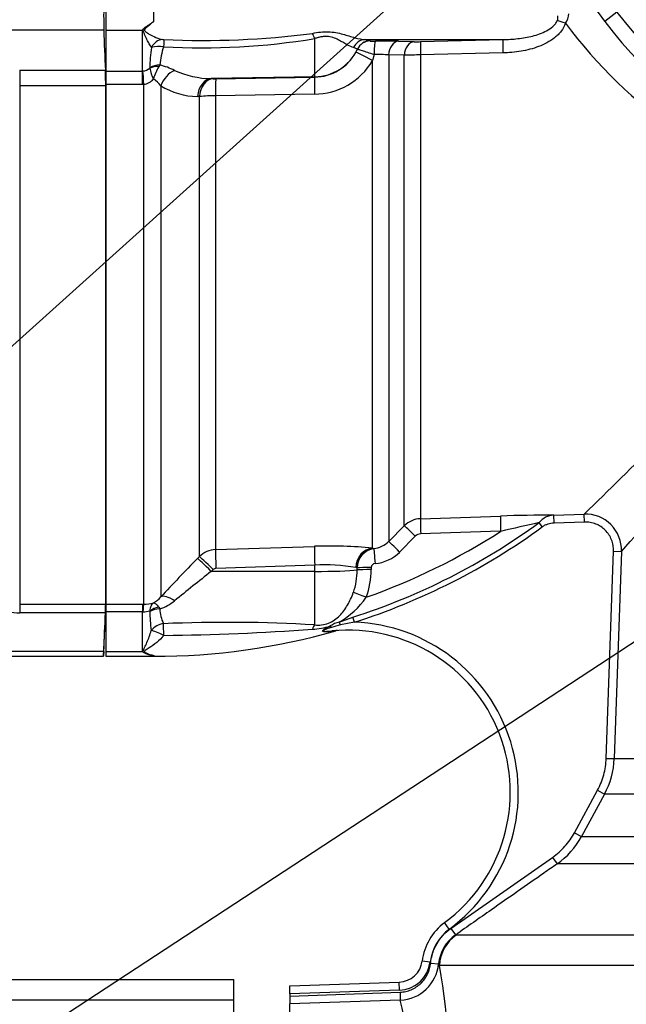
# Model space of a CAD drawing. Units: millimetres. Extents: x 0 to 594, y 0 to 420.
# Drawn here: x 97 to 112, y 301 to 325 of the extents above; entities that cross this region are included whole.
import ezdxf
from ezdxf import colors
from ezdxf.entities.mleader import LeaderData, LeaderLine
from ezdxf.enums import TextEntityAlignment as Align
from ezdxf.math import Vec2, Vec3

# ---------------------------------------------------------------- set-up
doc = ezdxf.new("R2010")
doc.units = ezdxf.units.MM
for name, color, linetype in [('Default', 7, 'Continuous'), ('II0-55-ADPIMP4-S', 7, 'Continuous'), ('II1-01-STD', 7, 'Continuous'), ('II1-04SHW-STD', 7, 'Continuous'), ('II1-05-STD', 7, 'Continuous')]:
    doc.layers.add(name, color=color, linetype=linetype)
doc.styles.add('SEACAD_Arial', font='arial.ttf')
doc.dimstyles.new('ISO-InstDr', dxfattribs={"dimtxt": 3.2, "dimasz": 4.48, "dimexe": 1.6, "dimexo": 1.6, "dimgap": 0.8, "dimtad": 1, "dimdec": 0, "dimlfac": 5, "dimzin": 0, "dimdsep": 46, "dimtxsty": 'SEACAD_Arial', "dimblk1": '_SE_FILLED', "dimblk2": '_SE_FILLED', "dimsah": 1, "dimcen": 1.6, "dimadec": 0, "dimazin": 0, "dimtfac": 0.5, "dimtofl": 0, "dimtmove": 0, "dimatfit": 3, "dimfxl": 1, "dimtzin": 0, "dimarcsym": 0})

# ---------------------------------------------------------------- blocks, each defined once
blk = doc.blocks.new('SEANNOT_GROUP101')
at = {"layer": 'Default', "color": 7, "linetype": 'Continuous'}
blk.add_lwpolyline([(82.387, 304.734), (113.513, 332.759)], dxfattribs=at)
blk = doc.blocks.new('SE4')
at = {"layer": 'II0-55-ADPIMP4-S', "color": 7, "linetype": 'Continuous'}
for p, q in [((95.935, 301.523), (101.935, 301.523)), ((101.935, 301.013), (101.935, 301.523)), ((95.935, 301.013), (101.935, 301.013)), ((101.935, 296.984), (101.935, 301.013))]:
    blk.add_line(p, q, dxfattribs=at)
at = {"layer": 'II1-01-STD', "color": 7, "linetype": 'Continuous'}
for p, q in [((98.735, 325.954), (98.735, 325.234)), ((99.925, 325.443), (99.925, 325.442)), ((99.925, 325.443), (99.925, 325.442)), ((98.735, 325.234), (98.735, 324.211)), ((98.735, 325.234), (99.655, 325.234)), ((99.655, 324.211), (99.655, 325.234)), ((103.956, 324.066), (103.956, 325.021)), ((105.21, 324.995), (108.655, 324.995)), ((105.341, 324.963), (105.341, 324.96)), ((106.049, 324.954), (106.44, 324.944)), ((106.601, 324.944), (108.655, 324.995)), ((105.021, 324.756), (104.921, 324.797)), ((104.98, 324.673), (105.021, 324.753)), ((105.021, 324.753), (105.021, 324.756)), ((105.441, 324.622), (105.399, 324.47)), ((105.802, 324.614), (105.802, 312.461)), ((106.193, 324.604), (105.802, 324.614)), ((106.193, 312.854), (106.193, 324.604)), ((108.652, 324.662), (106.597, 324.613)), ((106.597, 324.613), (106.597, 313.029)), ((100.087, 324.362), (100.06, 324.32)), ((105.399, 312.294), (105.399, 324.47)), ((98.735, 324.211), (99.655, 324.211)), ((98.735, 324.211), (98.735, 323.878)), ((99.655, 324.211), (99.666, 324.211)), ((99.655, 323.878), (99.655, 324.211)), ((99.835, 324.282), (99.836, 324.291)), ((99.655, 323.878), (98.735, 323.878)), ((98.735, 323.878), (98.735, 310.894)), ((99.686, 323.878), (99.655, 323.878)), ((99.686, 310.894), (99.686, 323.878)), ((103.956, 324.066), (101.371, 324.021)), ((101.371, 324.021), (101.42, 324.019)), ((101.487, 324.019), (103.956, 324.058)), ((103.956, 324.058), (103.956, 324.066)), ((100.111, 323.84), (100.111, 311.075)), ((103.947, 323.632), (101.478, 323.594)), ((101.075, 323.573), (101.026, 323.574)), ((101.075, 312.084), (101.075, 323.573)), ((101.478, 323.594), (101.478, 312.258)), ((106.597, 313.029), (108.595, 313.096)), ((109.924, 313.119), (110.686, 313.145)), ((109.931, 312.919), (109.924, 313.119)), ((110.693, 312.946), (110.686, 313.145)), ((105.802, 312.461), (106.193, 312.854)), ((109.639, 312.826), (109.561, 312.933)), ((110.693, 312.946), (109.931, 312.919)), ((106.467, 312.591), (106.076, 312.198)), ((108.597, 312.715), (106.601, 312.65)), ((101.478, 312.258), (103.947, 312.34)), ((105.399, 312.294), (105.433, 312.286)), ((101.026, 312.035), (101.075, 312.084)), ((111.235, 307.045), (111.416, 312.222)), ((111.416, 312.222), (111.616, 312.215)), ((111.616, 312.215), (111.435, 307.038)), ((103.956, 311.872), (101.487, 311.79)), ((103.956, 311.714), (103.956, 311.872)), ((105.013, 311.803), (104.98, 311.809)), ((105.013, 311.749), (105.013, 311.803)), ((105.365, 311.813), (105.365, 311.76)), ((101.42, 311.761), (101.371, 311.712)), ((103.956, 311.714), (101.371, 311.712)), ((103.956, 310.379), (103.956, 311.714)), ((98.735, 310.894), (99.655, 310.894)), ((98.735, 310.894), (98.735, 310.708)), ((99.655, 310.894), (99.686, 310.894)), ((99.655, 310.894), (99.655, 310.708)), ((100.06, 310.821), (100.087, 310.777)), ((99.655, 310.708), (98.735, 310.708)), ((98.735, 310.708), (98.735, 309.714)), ((99.655, 309.714), (99.655, 310.708)), ((99.666, 310.708), (99.655, 310.708)), ((99.836, 310.715), (99.835, 310.725)), ((104.564, 310.449), (104.905, 310.571)), ((104.945, 310.445), (104.6, 310.38)), ((104.945, 310.445), (104.905, 310.571)), ((98.735, 309.714), (99.655, 309.714)), ((98.735, 309.714), (98.735, 309.594)), ((98.735, 309.594), (99.935, 309.594)), ((99.935, 309.614), (99.935, 309.594)), ((111.235, 307.045), (111.435, 307.038)), ((111.435, 307.038), (136.99, 307.038)), ((110.442, 305.189), (111.018, 306.248)), ((111.194, 306.153), (110.618, 305.093)), ((111.018, 306.248), (111.194, 306.153)), ((137.816, 306.153), (111.194, 306.153)), ((110.442, 305.189), (110.618, 305.093)), ((110.618, 305.093), (138.852, 305.093)), ((107.357, 302.799), (109.892, 304.573)), ((109.892, 304.573), (110.007, 304.409)), ((139.463, 304.409), (110.007, 304.409)), ((107.317, 302.781), (107.198, 302.942)), ((107.357, 302.799), (107.472, 302.635)), ((107.472, 302.635), (107.493, 302.637)), ((107.493, 302.637), (122.568, 302.637)), ((106.839, 301.959), (106.64, 301.983)), ((106.851, 301.932), (107.05, 301.913)), ((107.068, 301.87), (107.05, 301.913)), ((122.55, 301.87), (107.068, 301.87)), ((103.335, 301.361), (106.065, 301.456)), ((103.335, 301.16), (103.335, 301.361)), ((106.072, 301.256), (103.335, 301.16)), ((106.072, 301.256), (106.065, 301.456)), ((103.335, 301.109), (106.086, 301.206)), ((103.335, 301.16), (103.335, 301.109)), ((103.335, 301.109), (103.335, 300.911)), ((106.093, 301.009), (103.335, 300.911)), ((106.086, 301.206), (106.093, 301.009)), ((103.335, 294.348), (103.335, 300.911))]:
    blk.add_line(p, q, dxfattribs=at)
for centre, radius, start, end in [((130.033, 324.561), 30.121, 177.7621, 178.3228), ((109.842, 325.544), 0.189, 337.1947, 14.9808), ((109.749, 325.697), 0.554, 327.9312, 354.1925), ((120.312, 332.982), 12.622, 216.9014, 252.3265), ((98.323, 326.308), 1.711, 321.1053, 322.2555), ((101.178, 346.076), 21.101, 267.3125, 277.4204), ((100.185, 325.214), 0.216, 263.132, 271.0332), ((101.141, 342.005), 17.216, 266.809, 279.4096), ((105.714, 310.148), 14.81, 88.7048, 90.9341), ((106.511, 328.619), 3.676, 268.8853, 271.3971), ((104.837, 324.15), 5.003, 172.5869, 178.3908), ((100.068, 324.206), 0.62, 79.3533, 108.0865), ((102.015, 324.193), 1.936, 161.2193, 174.9844), ((103.935, 325.253), 1.195, 270.9797, 330.9752), ((105.529, 320.888), 3.735, 85.8142, 91.3491), ((106.731, 308.996), 15.617, 90.4936, 91.9737), ((99.557, 322.343), 2.087, 64.5016, 75.2814), ((103.929, 325.339), 1.707, 270.6072, 329.4026), ((99.646, 324.497), 0.286, 273.953, 311.248), ((100.868, 324.489), 1.054, 191.3549, 206.8653), ((101.116, 323.685), 1.232, 148.9832, 164.564), ((101.397, 326.276), 2.255, 245.3195, 269.3452), ((99.644, 324.239), 0.363, 276.6694, 321.5201), ((99.377, 323.251), 0.94, 38.7627, 54.1273), ((101.461, 325.402), 1.384, 268.2868, 271.0707), ((101.07, 325.435), 1.862, 238.9728, 268.6517), ((101.481, 319.74), 3.854, 90.036, 96.0433), ((-82.602, 511.191), 276.735, 314.30343, 315.37101), ((-82.257, 486.472), 260.677, 318.05016, 319.20354), ((109.937, 273.91), 39.209, 90.0189, 91.9626), ((109.948, 312.624), 0.495, 92.7066, 141.4156), ((110.717, 312.247), 0.899, 358.0101, 91.9862), ((99.935, 326.139), 16.342, 287.705, 306.087), ((99.935, 326.139), 16.475, 287.705, 306.087), ((106.617, 312.43), 0.6, 91.9619, 134.9845), ((127.016, 233.593), 81.237, 102.40816, 103.10491), ((99.935, 326.139), 15.977, 289.3931, 302.8322), ((106.608, 312.451), 0.199, 91.9677, 135.1423), ((104.331, 301.608), 10.739, 84.2936, 92.0483), ((105.378, 312.879), 0.595, 275.2277, 315.3497), ((101.498, 311.657), 0.601, 91.931, 134.7696), ((105.505, 311.8), 0.491, 98.4316, 179.729), ((105.372, 312.898), 0.993, 275.2075, 315.2049), ((131.677, 281.875), 43.001, 135.4618, 137.2294), ((104.191, 307.357), 4.521, 79.9462, 92.9847), ((105.466, 311.808), 0.1, 92.265, 177.3544), ((123.037, 283.65), 35.452, 127.671, 129.5653), ((101.49, 311.691), 0.0992, 92.0498, 135.4975), ((103.377, 311.734), 1.637, 340.4409, 0.5284), ((103.461, 311.749), 1.904, 339.0906, 0.3264), ((99.639, 311.479), 0.621, 297.7554, 319.405), ((103.57, 312.21), 2.023, 299.4284, 325.6513), ((99.695, 311.666), 0.772, 269.3824, 287.6241), ((99.72, 311.88), 1.162, 288.4067, 309.2376), ((99.686, 311.358), 0.65, 268.2493, 283.2799), ((103.222, 310.746), 3.387, 180.5343, 188.5748), ((100.924, 310.79), 0.837, 180.8344, 207.0733), ((101.769, 272.952), 37.49, 86.6555, 92.4304), ((103.873, 311.713), 1.441, 270.9547, 289.0774), ((104.714, 309.809), 0.657, 103.2053, 124.2918), ((105.665, 306.063), 4.446, 103.8622, 106.8998), ((104.79, 306.198), 4.25, 306.4882, 87.9097), ((99.935, 326.139), 16.546, 270, 285.9654), ((99.619, 367.283), 57.171, 270.5669, 274.2909), ((104.718, 307.125), 3.12, 93.7983, 96.0651), ((104.79, 306.198), 4.05, 306.4882, 95.6837), ((104.536, 310.076), 0.164, 92.9263, 107.9561), ((100.178, 310.277), 0.769, 227.0832, 229.1074), ((100.027, 310.363), 0.755, 242.2026, 262.9861), ((109.437, 307.107), 1.999, 331.4806, 357.9975), ((108.86, 306.048), 2.001, 304.9807, 331.4815), ((108.032, 301.814), 1.402, 126.4882, 173.0782), ((108.032, 301.814), 1.202, 126.4882, 173.0782), ((108.045, 301.816), 1, 124.9639, 174.4319), ((106.044, 302.056), 0.6, 272, 353.0782), ((106.044, 302.056), 0.8, 272, 353.0782), ((106.054, 302.008), 1, 272.2105, 354.5474), ((87.681, 298.471), 19.683, 346.0092, 9.9435), ((94.95, 298.254), 11.478, 341.3545, 13.8883)]:
    blk.add_arc(centre, radius, start, end, dxfattribs=at)
for centre, major_axis, ratio, start_param, end_param in [((110.231, 325.397), (-0.341, 0.115), 0.003303, -1.532828, -0.887995), ((103.962, 324.886), (-0.11, 0.343), 0.104821, -1.200247, -0.718987), ((100.159, 324.643), (0.095, 0.347), 0.89115, 0.299922, 1.367099), ((100.189, 324.64), (0, 0.36), 0.020274, 0.114096, 1.061436), ((105.217, 324.635), (0.038, 0.358), 0.926062, 0.131283, 1.202376), ((105.347, 324.603), (-0.36, -0.012), 0.998799, 4.698566, 5.812513), ((105.347, 324.601), (-0.36, -0.012), 0.9988, 4.698409, 5.812421), ((105.48, 324.596), (-0.005, 0.36), 0.105392, 0.049049, 1.496879), ((106.056, 324.595), (0.01, 0.36), 0.70867, 0.067967, 1.537362), ((106.448, 324.584), (0.009, 0.36), 0.708737, 0.066905, 1.533539), ((106.609, 324.585), (-0.008, 0.36), 0.033307, 0.046939, 1.492195), ((108.665, 324.635), (-0.01, 0.36), 0.032963, 0.043892, 1.495496), ((103.935, 325.264), (1.2, 0), 0.99863, 4.729842, 5.844751), ((105.416, 324.428), (-0.436, 0.244), 0.056482, 4.784035, 6.25746), ((100.094, 324.053), (-0.4, 0.008), 0.771184, 4.744323, 5.429407), ((99.686, 323.82), (-0.028, 0.499), 0.006627, -1.45481, -0.671306), ((100.093, 324.043), (-0.39, 0.089), 0.674307, 4.948502, 5.576723), ((100.464, 323.797), (-0.265, -0.424), 0.676416, 3.909349, 5.019756), ((101.38, 323.522), (0.018, 0.5), 0.712598, 0.074656, 1.49188), ((101.428, 323.52), (0.018, 0.5), 0.71264, 0.074661, 1.491435), ((101.496, 323.52), (-0.008, 0.5), 0.032927, 0.05238, 1.421484), ((103.964, 323.559), (-0.008, 0.5), 0.032948, 0.05238, 1.423381), ((108.609, 312.697), (-0.013, 0.4), 0.02694, 0.077259, 1.525895), ((106.476, 312.572), (-0.284, 0.282), 0.017412, 4.761771, 6.226438), ((106.611, 312.631), (-0.013, 0.4), 0.021638, 0.08059, 1.523114), ((103.964, 311.846), (-0.016, 0.5), 0.015741, 0.146896, 1.517897), ((105.416, 311.796), (-0.057, -0.497), 0.870928, 3.313671, 4.787096), ((106.085, 312.179), (-0.284, 0.282), 0.019094, 4.761146, 6.228622), ((101.428, 311.735), (-0.356, 0.351), 0.025094, 4.761548, 6.178322), ((101.496, 311.764), (-0.016, 0.5), 0.015742, 0.148794, 1.517897), ((105.469, 311.889), (-0.036, 0.398), 0.014458, 0.075131, 1.52047), ((101.38, 311.685), (-0.356, 0.351), 0.025091, 4.761549, 6.178773), ((105.373, 311.793), (-0.4, 0.001), 0.048916, 4.731022, 5.829334), ((103.935, 311.777), (1.2, 0), 0.052336, 4.729842, 5.829122), ((105.373, 311.74), (-0.4, 0.001), 0.048939, 4.730961, 5.829206), ((100.464, 310.724), (-0.367, 0.339), 0.390069, 5.080539, 6.190946), ((105.247, 311.049), (-0.372, 0.146), 0.039602, 4.746639, 5.806133), ((99.686, 310.397), (0.003, 0.5), 0.056784, 0.116363, 0.899867), ((100.093, 310.533), (-0.389, -0.095), 0.719965, 4.62237, 5.250591), ((100.094, 310.523), (-0.4, -0.006), 0.6365, 4.71998, 5.405065), ((100.186, 310.062), (-0.371, -0.15), 0.852939, 4.398289, 5.301432), ((100.186, 310.062), (-0.008, 0.4), 0.000661, -1.436163, -0.51953), ((103.963, 310.009), (0.046, 0.397), 0.311545, 0.410997, 0.880567), ((104.384, 310.208), (-0.097, 0.175), 0.249654, -1.043675, -0.76191), ((104.603, 310.316), (-0.081, 0.183), 0.120385, -1.269035, -0.817209), ((100.186, 310.062), (-0.358, 0.179), 0.119292, 4.774407, 5.830747), ((104.409, 310.029), (-0.02, 0.199), 0.551793, 0, 0.304448), ((108.065, 301.818), (0, 1), 0.998303, 0.610865, 1.518436)]:
    blk.add_ellipse(centre, major_axis=major_axis, ratio=ratio, start_param=start_param, end_param=end_param, dxfattribs=at)
for points, knots in [([(99.676, 325.261), (99.678, 325.264), (99.683, 325.269), (99.692, 325.278), (99.703, 325.287), (99.717, 325.298), (99.748, 325.32), (99.796, 325.353), (99.851, 325.39), (99.894, 325.421), (99.915, 325.436), (99.925, 325.443)], [0, 0, 0, 0, 0.03607, 0.077708, 0.125174, 0.182281, 0.25017, 0.500199, 0.749951, 0.890275, 1, 1, 1, 1]), ([(99.925, 325.442), (99.865, 325.387), (99.802, 325.338), (99.73, 325.276), (99.715, 325.264), (99.696, 325.234), (99.705, 325.216), (99.744, 325.179), (99.777, 325.16), (99.931, 325.068), (100.056, 325.017), (100.159, 324.999)], [0, 0, 0, 0, 0.25, 0.25, 0.3125, 0.3125, 0.375, 0.375, 0.5, 0.5, 1, 1, 1, 1]), ([(110.218, 325.403), (110.193, 325.33), (110.155, 325.264), (110.085, 325.173), (110.059, 325.145), (110.005, 325.091), (109.976, 325.066), (109.887, 324.995), (109.822, 324.953), (109.688, 324.88), (109.618, 324.849), (109.477, 324.795), (109.404, 324.772), (109.257, 324.734), (109.182, 324.718), (108.957, 324.68), (108.805, 324.666), (108.652, 324.662)], [0, 0, 0, 0, 0.125, 0.125, 0.1875, 0.1875, 0.25, 0.25, 0.375, 0.375, 0.5, 0.5, 0.625, 0.625, 0.75, 0.75, 1, 1, 1, 1]), ([(108.655, 324.995), (108.779, 324.997), (108.903, 325.005), (109.15, 325.033), (109.274, 325.054), (109.454, 325.1), (109.514, 325.118), (109.631, 325.161), (109.689, 325.186), (109.799, 325.245), (109.852, 325.28), (109.924, 325.343), (109.946, 325.365), (109.985, 325.415), (110.003, 325.442), (110.016, 325.471)], [0, 0, 0, 0, 0.25, 0.25, 0.5, 0.5, 0.625, 0.625, 0.75, 0.75, 0.875, 0.875, 0.9375, 0.9375, 1, 1, 1, 1]), ([(99.876, 324.796), (99.86, 324.822), (99.842, 324.853), (99.805, 324.92), (99.786, 324.956), (99.747, 325.034), (99.727, 325.075), (99.698, 325.141), (99.688, 325.164), (99.677, 325.199), (99.675, 325.211), (99.672, 325.236), (99.673, 325.248), (99.676, 325.261)], [0, 0, 0, 0, 0.25, 0.25, 0.5, 0.5, 0.75, 0.75, 0.875, 0.875, 0.9375, 0.9375, 1, 1, 1, 1]), ([(103.903, 325.151), (103.969, 325.165), (104.034, 325.177), (104.167, 325.191), (104.232, 325.194), (104.424, 325.187), (104.545, 325.162), (104.709, 325.117), (104.761, 325.102), (104.861, 325.071), (104.91, 325.056), (105.049, 325.017), (105.133, 324.999), (105.21, 324.995)], [0, 0, 0, 0, 0.125, 0.125, 0.25, 0.25, 0.5, 0.5, 0.625, 0.625, 0.75, 0.75, 1, 1, 1, 1]), ([(104.921, 324.797), (104.879, 324.805), (104.831, 324.828), (104.745, 324.876), (104.714, 324.894), (104.648, 324.933), (104.612, 324.954), (104.535, 324.995), (104.494, 325.015), (104.4, 325.05), (104.35, 325.063), (104.268, 325.073), (104.24, 325.074), (104.183, 325.072), (104.155, 325.069), (104.097, 325.06), (104.068, 325.054), (104.012, 325.039), (103.984, 325.03), (103.956, 325.021)], [0, 0, 0, 0, 0.25, 0.25, 0.375, 0.375, 0.5, 0.5, 0.625, 0.625, 0.75, 0.75, 0.8125, 0.8125, 0.875, 0.875, 0.9375, 0.9375, 1, 1, 1, 1]), ([(105.21, 324.995), (105.233, 324.992), (105.253, 324.99), (105.285, 324.985), (105.299, 324.982), (105.33, 324.974), (105.34, 324.968), (105.341, 324.963)], [0, 0, 0, 0, 0.25, 0.25, 0.5, 0.5, 1, 1, 1, 1]), ([(105.341, 324.96), (105.341, 324.959), (105.344, 324.958), (105.358, 324.957), (105.368, 324.957), (105.405, 324.956), (105.438, 324.955), (105.473, 324.956)], [0, 0, 0, 0, 0.25, 0.25, 0.5, 0.5, 1, 1, 1, 1]), ([(105.441, 324.622), (105.384, 324.639), (105.329, 324.657), (105.229, 324.688), (105.183, 324.703), (105.127, 324.721), (105.109, 324.727), (105.079, 324.736), (105.066, 324.74), (105.045, 324.747), (105.037, 324.749), (105.025, 324.753), (105.022, 324.753), (105.021, 324.753)], [0, 0, 0, 0, 0.25, 0.25, 0.5, 0.5, 0.625, 0.625, 0.75, 0.75, 0.875, 0.875, 1, 1, 1, 1]), ([(109.931, 312.919), (109.879, 312.917), (109.828, 312.908), (109.754, 312.885), (109.729, 312.876), (109.682, 312.854), (109.66, 312.841), (109.639, 312.826)], [0, 0, 0, 0, 0.5, 0.5, 0.75, 0.75, 1, 1, 1, 1]), ([(111.416, 312.222), (111.418, 312.271), (111.415, 312.318), (111.399, 312.412), (111.385, 312.459), (111.351, 312.548), (111.329, 312.59), (111.276, 312.671), (111.246, 312.708), (111.178, 312.775), (111.141, 312.806), (111.061, 312.858), (111.018, 312.88), (110.93, 312.915), (110.883, 312.928), (110.789, 312.944), (110.741, 312.947), (110.693, 312.946)], [0, 0, 0, 0, 0.125, 0.125, 0.25, 0.25, 0.375, 0.375, 0.5, 0.5, 0.625, 0.625, 0.75, 0.75, 0.875, 0.875, 1, 1, 1, 1]), ([(103.956, 310.379), (104.012, 310.372), (104.069, 310.371), (104.186, 310.384), (104.243, 310.398), (104.354, 310.441), (104.404, 310.468), (104.497, 310.533), (104.538, 310.569), (104.615, 310.646), (104.65, 310.688), (104.715, 310.777), (104.746, 310.824), (104.83, 310.971), (104.878, 311.075), (104.919, 311.186)], [0, 0, 0, 0, 0.125, 0.125, 0.25, 0.25, 0.375, 0.375, 0.5, 0.5, 0.625, 0.625, 0.75, 0.75, 1, 1, 1, 1]), ([(99.928, 310.93), (99.922, 310.926), (99.916, 310.921), (99.905, 310.91), (99.899, 310.904), (99.884, 310.885), (99.875, 310.869), (99.85, 310.817), (99.84, 310.774), (99.835, 310.725)], [0, 0, 0, 0, 0.125, 0.125, 0.25, 0.25, 0.5, 0.5, 1, 1, 1, 1]), ([(99.928, 310.93), (99.932, 310.93), (99.937, 310.93), (99.946, 310.928), (99.951, 310.926), (99.966, 310.919), (99.976, 310.912), (100.01, 310.884), (100.034, 310.857), (100.06, 310.821)], [0, 0, 0, 0, 0.125, 0.125, 0.25, 0.25, 0.5, 0.5, 1, 1, 1, 1]), ([(104.357, 310.216), (104.318, 310.21), (104.28, 310.206), (104.225, 310.204), (104.206, 310.204), (104.172, 310.208), (104.155, 310.212), (104.149, 310.234), (104.164, 310.248), (104.195, 310.271), (104.212, 310.282), (104.267, 310.314), (104.305, 310.333), (104.344, 310.352)], [0, 0, 0, 0, 0.25, 0.25, 0.375, 0.375, 0.5, 0.5, 0.625, 0.625, 0.75, 0.75, 1, 1, 1, 1]), ([(99.675, 309.696), (99.673, 309.705), (99.672, 309.715), (99.674, 309.734), (99.677, 309.744), (99.688, 309.773), (99.698, 309.793), (99.726, 309.854), (99.746, 309.896), (99.785, 309.987), (99.804, 310.034), (99.84, 310.134), (99.857, 310.186), (99.873, 310.241)], [0, 0, 0, 0, 0.0625, 0.0625, 0.125, 0.125, 0.25, 0.25, 0.5, 0.5, 0.75, 0.75, 1, 1, 1, 1]), ([(100.185, 310.115), (100.076, 309.985), (99.946, 309.884), (99.785, 309.781), (99.752, 309.762), (99.709, 309.731), (99.697, 309.718), (99.715, 309.695), (99.731, 309.687), (99.807, 309.649), (99.872, 309.629), (99.935, 309.614)], [0, 0, 0, 0, 0.5, 0.5, 0.625, 0.625, 0.6875, 0.6875, 0.75, 0.75, 1, 1, 1, 1]), ([(104.373, 310.317), (104.334, 310.305), (104.296, 310.292), (104.24, 310.271), (104.222, 310.263), (104.196, 310.251), (104.188, 310.246), (104.173, 310.236), (104.167, 310.23), (104.178, 310.217), (104.2, 310.217), (104.237, 310.217), (104.256, 310.218), (104.312, 310.221), (104.351, 310.224), (104.389, 310.228)], [0, 0, 0, 0, 0.25, 0.25, 0.375, 0.375, 0.4375, 0.4375, 0.5, 0.5, 0.625, 0.625, 0.75, 0.75, 1, 1, 1, 1]), ([(104.486, 310.232), (104.486, 310.232), (104.484, 310.232), (104.48, 310.231), (104.479, 310.231), (104.478, 310.231), (104.477, 310.231), (104.469, 310.23), (104.457, 310.229), (104.443, 310.227), (104.418, 310.224), (104.388, 310.22), (104.357, 310.216)], [0.4984428, 0.4984428, 0.4984428, 0.4984428, 0.5803226, 0.5803226, 0.5803226, 0.6019034, 0.6019034, 0.6019034, 0.7432892, 0.7432892, 0.7432892, 1, 1, 1, 1]), ([(104.524, 310.239), (104.522, 310.239), (104.519, 310.239), (104.512, 310.238), (104.508, 310.238), (104.503, 310.238)], [0.5697052, 0.5697052, 0.5697052, 0.5697052, 0.625, 0.625, 0.6849127, 0.6849127, 0.6849127, 0.6849127]), ([(111.018, 306.248), (111.085, 306.371), (111.137, 306.502), (111.21, 306.768), (111.23, 306.905), (111.235, 307.045)], [0, 0, 0, 0, 0.5, 0.5, 1, 1, 1, 1]), ([(109.892, 304.573), (110.007, 304.653), (110.112, 304.747), (110.296, 304.953), (110.375, 305.066), (110.442, 305.189)], [0, 0, 0, 0, 0.5, 0.5, 1, 1, 1, 1]), ([(110.007, 304.409), (109.898, 304.333), (109.788, 304.256), (109.679, 304.18), (109.242, 303.874), (108.805, 303.568), (108.368, 303.263), (108.069, 303.054), (107.771, 302.844), (107.472, 302.635)], [0, 0, 0, 0, 0.129281, 0.129281, 0.129281, 0.646407, 0.646407, 0.646407, 1, 1, 1, 1]), ([(106.851, 301.932), (106.859, 302.019), (106.877, 302.104), (106.93, 302.269), (106.966, 302.347), (107.052, 302.496), (107.105, 302.566), (107.221, 302.693), (107.286, 302.749), (107.357, 302.799)], [0, 0, 0, 0, 0.25, 0.25, 0.5, 0.5, 0.75, 0.75, 1, 1, 1, 1]), ([(106.086, 301.206), (106.134, 301.208), (106.182, 301.214), (106.276, 301.235), (106.321, 301.249), (106.41, 301.287), (106.453, 301.31), (106.532, 301.362), (106.57, 301.392), (106.639, 301.458), (106.671, 301.495), (106.728, 301.572), (106.752, 301.613), (106.794, 301.7), (106.811, 301.745), (106.837, 301.837), (106.846, 301.884), (106.851, 301.932)], [0, 0, 0, 0, 0.125, 0.125, 0.25, 0.25, 0.375, 0.375, 0.5, 0.5, 0.625, 0.625, 0.75, 0.75, 0.875, 0.875, 1, 1, 1, 1])]:
    blk.add_open_spline(points, degree=3, knots=knots, dxfattribs=at)
at = {"layer": 'II1-04SHW-STD', "color": 7, "linetype": 'Continuous'}
blk.add_line((111.504, 325.682), (111.197, 325.449), dxfattribs=at)
for radius, start, end in [(11.817, 213.4854, 217.2006), (11.431, 217.2006, 269.8423), (11.817, 217.2006, 269.8422)]:
    blk.add_arc((120.609, 332.594), radius, start, end, dxfattribs=at)
at = {"layer": 'II1-05-STD', "color": 7, "linetype": 'Continuous'}
for p, q in [((98.689, 325.234), (94.667, 325.234)), ((96.587, 324.234), (96.587, 323.838)), ((96.587, 324.234), (98.727, 324.234)), ((98.735, 323.838), (96.587, 323.838)), ((96.587, 323.838), (96.587, 310.898)), ((98.735, 310.898), (98.735, 323.838)), ((96.587, 310.898), (96.587, 310.679)), ((96.587, 310.898), (98.735, 310.898)), ((98.727, 310.679), (96.587, 310.679)), ((98.684, 309.594), (98.735, 310.794)), ((94.668, 309.594), (98.684, 309.594)), ((98.689, 309.714), (94.669, 309.714)), ((98.689, 309.714), (98.684, 309.594))]:
    blk.add_line(p, q, dxfattribs=at)
for centre, radius, start, end in [((111.8, 325.594), 13.116, 178.4272, 181.5728), ((156.129, 326.94), 57.466, 181.70105, 182.69853), ((89.915, 323.87), 8.82, 359.7945, 2.3672), ((96.588, 311.874), 1.195, 214.5941, 269.9598), ((87.39, 311.175), 11.348, 357.4945, 358.6018), ((-398.038, 329.958), 497.14, 357.66626, 357.7776)]:
    blk.add_arc(centre, radius, start, end, dxfattribs=at)
blk = doc.blocks.new('DMBLK11')
at = {"layer": 'Default', "linetype": 'Continuous'}
for points in [[(120.277, 381.428), (124.735, 382.298), (120.236, 382.921)], [(105.074, 380.655), (100.954, 378.743), (105.471, 379.215)]]:
    blk.add_hatch(color=7, dxfattribs=at).paths.add_polyline_path(points)
at = {"layer": 'Default', "color": 7, "linetype": 'Continuous'}
for p, q in [((124.735, 343.94), (124.735, 383.898)), ((106.944, 359.149), (100.486, 380.274))]:
    blk.add_line(p, q, dxfattribs=at)
blk.add_arc((124.735, 300.959), 81.339, 90, 107, dxfattribs=at)
at = {"layer": 'Default', "color": 7, "linetype": 'Continuous', "style": 'SEACAD_Arial'}
blk.add_text('17°', height=3.2, rotation=8.5, dxfattribs=at).set_placement((108.75, 384.856), align=Align.TOP_LEFT)
blk = doc.blocks.new('_SE_FILLED')
at = {"color": 0}
blk.add_line((0, 0), (-1, 0), dxfattribs=at)
blk.add_solid([(0, 0), (-1, -0.1665), (-1, 0.1665), (0, 0)], dxfattribs=at)

msp = doc.modelspace()

# ---------------------------------------------------------------- block references
at = {"layer": 'Default'}
for name in ['SE4', 'SEANNOT_GROUP101']:
    msp.add_blockref(name, (0, 0), dxfattribs=at)

# ---------------------------------------------------------------- dimensions: what is measured, and where the dimension line sits
at = {"layer": 'Default', "color": 7, "linetype": 'Continuous'}
dim = msp.add_angular_dim_2l(base=(112.712, 381.404), line1=((124.735, 300.959), (124.735, 342.34)), line2=((124.735, 300.959), (107.412, 357.619)), text='\\A1;<>', dimstyle='ISO-InstDr', override={"dimpost": '\\X', "dimtolj": 1}, dxfattribs=at)
dim.commit()
dim.dimension.update_dxf_attribs({"geometry": 'DMBLK11', "text_midpoint": (112.712, 381.404), "dimtype": 162})

# ---------------------------------------------------------------- leaders
ml = msp.add_multileader_mtext('Standard', dxfattribs=at)
ml.set_content('{\\pxsm0.9;\\fArial|b0||i0||c0|p34;\\W1.;BATTERY HOUSING\\P}', color=256)
ml.set_leader_properties()
ml.build(insert=Vec2(0, 0))
ml.multileader.update_dxf_attribs({"dogleg_length": 9.6, "arrow_head_size": 4.48})
ctx = ml.context
ctx.base_point, ctx.char_height, ctx.arrow_head_size, ctx.landing_gap_size = Vec3(33.345, 294.762), 3.2, 4.48, 1.12
notes = []
notes.append((ctx, [(0, (1, 1, 0), (88.151, 294.362), (-1, 0), 9.6, [(0, [(119.035, 314.608)], 0, [])])]))
ctx.mtext.insert = Vec3(35.345, 295.989)
for ctx, leaders in notes:
    for number, flags, end, landing, length, lines in leaders:
        leader = LeaderData()
        leader.index, (leader.has_last_leader_line, leader.has_dogleg_vector, leader.attachment_direction) = number, flags
        leader.last_leader_point, leader.dogleg_vector, leader.dogleg_length = Vec3(end), Vec3(landing), length
        for number, points, colour, breaks in lines:
            line = LeaderLine()
            line.index, line.vertices, line.color, line.breaks = number, Vec3.list(points), colors.encode_raw_color(colour), breaks
            leader.lines.append(line)
        ctx.leaders.append(leader)

doc.saveas('drawing.dxf')
